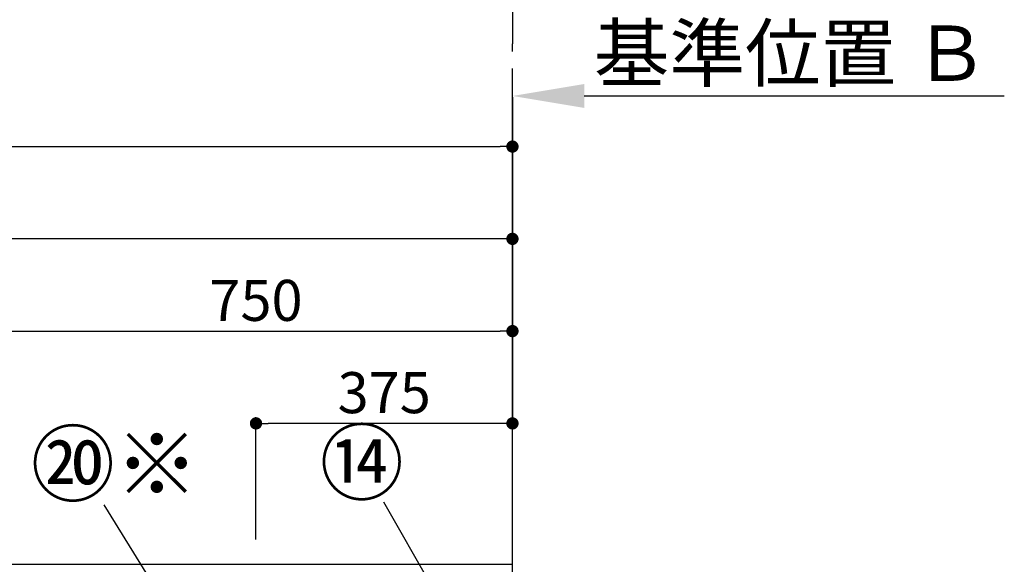
# Model space of a CAD drawing. Extents: x 0 to 26473, y -22065 to -13195.
# Drawn here: x 2221 to 3661, y -17605 to -16808 of the extents above; entities that cross this region are included whole.
import ezdxf

# ---------------------------------------------------------------- set-up
doc = ezdxf.new("R2010")
doc.units = 0
doc.header["$LTSCALE"] = 50
doc.header["$MEASUREMENT"] = 0
doc.linetypes.add('CENTER', pattern=[2, 1.25, -0.25, 0.25, -0.25])
doc.layers.get('0').update_dxf_attribs({"linetype": 'CONTINUOUS'})
doc.layers.get('DEFPOINTS').update_dxf_attribs({"color": 146, "linetype": 'CONTINUOUS'})
for name, color, linetype in [('111-壁仕上', 3, 'CONTINUOUS'), ('161-番号', 110, 'CONTINUOUS'), ('166-寸法B', 11, 'CONTINUOUS')]:
    doc.layers.add(name, color=color, linetype=linetype)
doc.styles.add('KH001', font='txt')
doc.dimstyles.new('KH1xx030', dxfattribs={"dimscale": 30, "dimtxt": 2, "dimasz": 0.6, "dimexe": 0.3, "dimexo": 1.2, "dimgap": 0.5, "dimtad": 3, "dimdec": 1, "dimdsep": 46, "dimlunit": 6, "dimtxsty": 'KH001', "dimblk": 'DOT', "dimcen": 1, "dimdle": 1, "dimclrd": 256, "dimclre": 256, "dimclrt": 256, "dimadec": 0, "dimazin": 0, "dimtfac": 1, "dimtdec": 1, "dimtix": 1, "dimtmove": 2, "dimatfit": 3, "dimldrblk": 'CLOSEDBLANK', "dimfxl": 1, "dimtolj": 1, "dimtzin": 0, "dimlwd": -1, "dimlwe": -1, "dimarcsym": 0})

# ---------------------------------------------------------------- blocks, each defined once
blk = doc.blocks.new('*D94')
at = {"layer": '166-寸法B', "transparency": 16777216}
for p, q in [((2941.7, -16937.7), (2941.7, -16917.1)), ((3046.7, -16920.1), (3660.8, -16920.1))]:
    blk.add_line(p, q, dxfattribs=at)
blk.add_solid([(3046.7, -16902.6), (3046.7, -16937.6), (2941.7, -16920.1)], dxfattribs=at)
at = {"layer": 'DEFPOINTS', "color": 0, "transparency": 16777216}
for p in [(3651.8, -16920.1), (2941.7, -16967.7), (3651.8, -17002.9)]:
    blk.add_point(p, dxfattribs=at)
at = {"layer": '166-寸法B', "transparency": 16777216, "insert": (3349.3, -16857.6), "char_height": 81, "attachment_point": 5, "style": 'KH001'}
blk.add_mtext('\\A1;基準位置 Ｂ', dxfattribs=at)
blk = doc.blocks.new('_ClosedBlank')
at = {"color": 0, "linetype": 'ByBlock', "lineweight": -2}
for p, q in [((-1, 0.167), (0, 0)), ((-1, 0.167), (-1, -0.167)), ((0, 0), (-1, -0.167))]:
    blk.add_line(p, q, dxfattribs=at)
blk = doc.blocks.new('_None')
blk = doc.blocks.new('_Dot')
at = {"color": 0, "linetype": 'ByBlock', "lineweight": -2}
blk.add_line((-0.5, 0), (-1, 0), dxfattribs=at)
at = {"color": 0, "linetype": 'ByBlock', "const_width": 0.5}
blk.add_lwpolyline([(-0.25, 0, 1), (0.25, 0, 1)], format="xyb", close=True, dxfattribs=at)
blk = doc.blocks.new('*D184')
at = {"layer": '166-寸法B', "transparency": 16777216}
for p, q in [((2941.7, -16993.7), (2941.7, -17273.1)), ((2191.7, -17568.9), (2191.7, -17255.1)), ((2209.7, -17264.1), (2923.7, -17264.1))]:
    blk.add_line(p, q, dxfattribs=at)
at = {"layer": 'DEFPOINTS', "color": 0, "transparency": 16777216}
for p in [(2941.7, -16957.7), (2941.7, -17264.1), (2191.7, -17604.9)]:
    blk.add_point(p, dxfattribs=at)
at = {"layer": '166-寸法B', "transparency": 16777216, "xscale": 18, "yscale": 18, "zscale": 18, "rotation": 180}
blk.add_blockref('_Dot', (2191.7, -17264.1), dxfattribs=at)
at = {"layer": '166-寸法B', "transparency": 16777216, "xscale": 18, "yscale": 18, "zscale": 18}
blk.add_blockref('_Dot', (2941.7, -17264.1), dxfattribs=at)
at = {"layer": '166-寸法B', "transparency": 16777216, "insert": (2566.7, -17219.1), "char_height": 60, "attachment_point": 5, "style": 'KH001'}
blk.add_mtext('\\A1;750', dxfattribs=at)
blk = doc.blocks.new('*D187')
at = {"layer": '166-寸法B', "transparency": 16777216}
for p, q in [((2941.7, -17176.5), (2941.7, -17408.1)), ((2566.7, -17568.9), (2566.7, -17390.1)), ((2923.7, -17399.1), (2584.7, -17399.1))]:
    blk.add_line(p, q, dxfattribs=at)
at = {"layer": 'DEFPOINTS', "color": 0, "transparency": 16777216}
for p in [(2941.7, -17140.5), (2566.7, -17399.1), (2566.7, -17604.9)]:
    blk.add_point(p, dxfattribs=at)
at = {"layer": '166-寸法B', "transparency": 16777216, "xscale": 18, "yscale": 18, "zscale": 18, "rotation": 180}
blk.add_blockref('_Dot', (2566.7, -17399.1), dxfattribs=at)
at = {"layer": '166-寸法B', "transparency": 16777216, "xscale": 18, "yscale": 18, "zscale": 18}
blk.add_blockref('_Dot', (2941.7, -17399.1), dxfattribs=at)
at = {"layer": '166-寸法B', "transparency": 16777216, "insert": (2754.2, -17354.1), "char_height": 60, "attachment_point": 5, "style": 'KH001'}
blk.add_mtext('\\A1;375', dxfattribs=at)
blk = doc.blocks.new('*D188')
at = {"layer": '166-寸法B', "transparency": 16777216}
for p, q in [((972.7, -17568.9), (972.7, -16985.1)), ((2941.7, -17568.9), (2941.7, -16985.1)), ((990.7, -16994.1), (2923.7, -16994.1))]:
    blk.add_line(p, q, dxfattribs=at)
at = {"layer": 'DEFPOINTS', "color": 0, "transparency": 16777216}
for p in [(2941.7, -16994.1), (972.7, -17604.9), (2941.7, -17604.9)]:
    blk.add_point(p, dxfattribs=at)
at = {"layer": '166-寸法B', "transparency": 16777216, "xscale": 18, "yscale": 18, "zscale": 18, "rotation": 180}
blk.add_blockref('_Dot', (972.7, -16994.1), dxfattribs=at)
at = {"layer": '166-寸法B', "transparency": 16777216, "xscale": 18, "yscale": 18, "zscale": 18}
blk.add_blockref('_Dot', (2941.7, -16994.1), dxfattribs=at)
at = {"layer": '166-寸法B', "transparency": 16777216, "insert": (1957.2, -16945.3), "char_height": 60, "attachment_point": 5, "style": 'KH001'}
blk.add_mtext('\\A1;1,969', dxfattribs=at)
blk = doc.blocks.new('*D280')
at = {"layer": '166-寸法B', "transparency": 16777216}
for p, q in [((2941.7, -16921.9), (2941.7, -17138.1)), ((991.7, -17568.9), (991.7, -17120.1)), ((2923.7, -17129.1), (1009.7, -17129.1))]:
    blk.add_line(p, q, dxfattribs=at)
at = {"layer": 'DEFPOINTS', "color": 0, "transparency": 16777216}
for p in [(2941.7, -16885.9), (991.7, -17129.1), (991.7, -17604.9)]:
    blk.add_point(p, dxfattribs=at)
at = {"layer": '166-寸法B', "transparency": 16777216, "xscale": 18, "yscale": 18, "zscale": 18, "rotation": 180}
blk.add_blockref('_Dot', (991.7, -17129.1), dxfattribs=at)
at = {"layer": '166-寸法B', "transparency": 16777216, "xscale": 18, "yscale": 18, "zscale": 18}
blk.add_blockref('_Dot', (2941.7, -17129.1), dxfattribs=at)
at = {"layer": '166-寸法B', "transparency": 16777216, "insert": (1966.7, -17080.3), "char_height": 60, "attachment_point": 5, "style": 'KH001'}
blk.add_mtext('\\A1;1,950', dxfattribs=at)

msp = doc.modelspace()

# ---------------------------------------------------------------- linework, layer by layer
at = {"layer": '111-壁仕上', "ltscale": 2}
for p, q in [((2941.71, -14583.82), (2941.71, -16843.81)), ((2941.71, -20004.89), (2941.71, -17359.89)), ((279.28, -17604.89), (2941.71, -17604.89))]:
    msp.add_line(p, q, dxfattribs=at)
at = {"layer": '111-壁仕上', "color": 253, "linetype": 'CENTER', "ltscale": 2}
msp.add_line((2941.71, -17604.89), (2941.71, -16843.81), dxfattribs=at)

# ---------------------------------------------------------------- texts
at = {"layer": '161-番号', "char_height": 90, "attachment_point": 3, "style": 'KH001'}
for s, insert in [('⑳※', (2483.08, -17413.56)), ('⑭', (2782.73, -17411.58))]:
    msp.add_mtext(s, dxfattribs=dict(at, insert=insert))

# ---------------------------------------------------------------- dimensions: what is measured, and where the dimension line sits
at = {"layer": '166-寸法B'}
dim = msp.add_linear_dim(base=(3651.84, -16920.13), p1=(2941.71, -16967.66), p2=(3651.84, -17002.87), angle=180, text='基準位置 Ｂ', dimstyle='KH1xx030', override={"dimtxt": 2.7, "dimasz": 3.5, "dimexe": 0.1, "dimexo": 1, "dimblk2": 'None', "dimsah": 1, "dimdle": 0.3, "dimse2": 1}, dxfattribs=at)
dim.commit()
dim.dimension.update_dxf_attribs({"geometry": '*D94', "text_midpoint": (3349.27, -16857.64)})
for base, p1, p2, picture, middle in [((991.71, -17129.11), (2941.71, -16885.92), (991.71, -17604.89), '*D280', (1966.71, -17080.3)), ((2941.71, -16994.11), (972.71, -17604.89), (2941.71, -17604.89), '*D188', (1957.21, -16945.3)), ((2941.71, -17264.11), (2191.71, -17604.89), (2941.71, -16957.73), '*D184', (2566.71, -17219.11)), ((2566.71, -17399.11), (2941.71, -17140.52), (2566.71, -17604.89), '*D187', (2754.21, -17354.11))]:
    dim = msp.add_linear_dim(base=base, p1=p1, p2=p2, angle=180, dimstyle='KH1xx030', dxfattribs=at)
    dim.commit()
    dim.dimension.update_dxf_attribs({"geometry": picture, "text_midpoint": middle})

# ---------------------------------------------------------------- leaders
at = {"layer": '161-番号'}
for points in [[(2502.38, -17772.38), (2344.87, -17518.41)], [(2861.41, -17702.76), (2753.79, -17514.12)]]:
    msp.add_leader(points, dimstyle='KH1xx030', override={"dimasz": 2, "dimgap": 0.5, "dimtad": 1}, dxfattribs=at)

doc.saveas('drawing.dxf')
